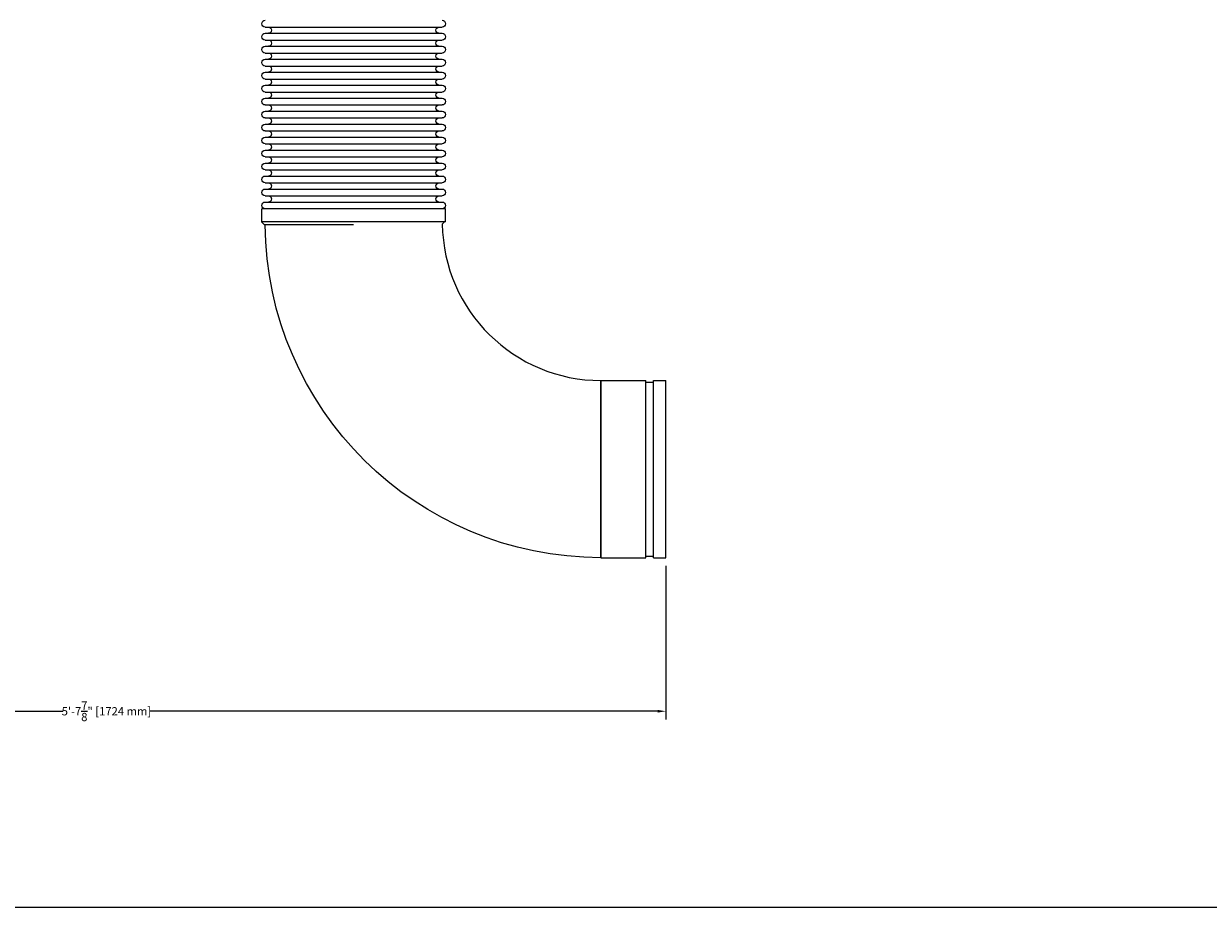
# Model space of a CAD drawing. Units: inches. Extents: x -223 to 347, y -715 to 165.
# Drawn here: x 130 to 202, y -715 to -662 of the extents above; entities that cross this region are included whole.
import ezdxf

# ---------------------------------------------------------------- set-up
doc = ezdxf.new("R2010")
doc.units = ezdxf.units.IN
doc.header["$MEASUREMENT"] = 0
doc.styles.get("Standard").update_dxf_attribs({"font": 'txt', "height": 0.5})
doc.dimstyles.get("Standard").update_dxf_attribs({"dimtxt": 0.5, "dimasz": 0.5, "dimexe": 0.5, "dimexo": 0.5, "dimgap": 0.09, "dimtad": 0, "dimtih": 1, "dimtoh": 1, "dimdec": 3, "dimzin": 0, "dimdsep": 46, "dimlunit": 4, "dimtxsty": 'Standard', "dimcen": 0.09, "dimadec": 0, "dimazin": 0, "dimtfac": 1, "dimtdec": 3, "dimtofl": 0, "dimtmove": 0, "dimatfit": 3, "dimfxl": 1, "dimtolj": 1, "dimtzin": 0, "dimarcsym": 0})

# ---------------------------------------------------------------- blocks, each defined once
blk = doc.blocks.new('*D87')
at = {"color": 0, "lineweight": -2, "transparency": 16777216}
for p, q in [((101.356, -694.694), (101.356, -704.01)), ((169.231, -694.694), (169.231, -704.01)), ((101.856, -703.51), (132.652, -703.51)), ((168.731, -703.51), (137.935, -703.51))]:
    blk.add_line(p, q, dxfattribs=at)
at = {"color": 0, "transparency": 16777216}
for points in [[(101.856, -703.427), (101.856, -703.593), (101.356, -703.51)], [(168.731, -703.427), (168.731, -703.593), (169.231, -703.51)]]:
    blk.add_solid(points, dxfattribs=at)
at = {"layer": 'Defpoints', "color": 0, "transparency": 16777216}
for p in [(101.356, -694.194), (169.231, -694.194), (101.356, -703.51)]:
    blk.add_point(p, dxfattribs=at)
at = {"color": 0, "transparency": 16777216, "insert": (135.294, -703.51), "char_height": 0.5, "attachment_point": 5}
blk.add_mtext('\\A1;5\'-7{\\H1x;\\S7/8;}" [1724 mm]', dxfattribs=at)

msp = doc.modelspace()

# ---------------------------------------------------------------- linework, layer by layer
at = {"color": 0, "linetype": 'Continuous', "lineweight": 0, "extrusion": (0, 1, -2.22045e-16)}
for p, q in [((144.9274, -662.0085), (155.6596, -662.0085)), ((144.9274, -662.3826), (155.6596, -662.3826)), ((144.9274, -662.7959), (155.6596, -662.7959)), ((144.9274, -663.17), (155.6596, -663.17)), ((144.9274, -663.5834), (155.6596, -663.5834)), ((144.9274, -663.9574), (155.6596, -663.9574)), ((144.9274, -664.3708), (155.6596, -664.3708)), ((144.9274, -664.7448), (155.6596, -664.7448)), ((144.9274, -665.1582), (155.6596, -665.1582)), ((144.9274, -665.5322), (155.6596, -665.5322)), ((144.9274, -665.9456), (155.6596, -665.9456)), ((144.9274, -666.3196), (155.6596, -666.3196)), ((144.9274, -666.733), (155.6596, -666.733)), ((144.9274, -667.107), (155.6596, -667.107)), ((144.9274, -667.5204), (155.6596, -667.5204)), ((144.9274, -667.8944), (155.6596, -667.8944)), ((144.9274, -668.3078), (155.6596, -668.3078)), ((144.9274, -668.6818), (155.6596, -668.6818)), ((144.9274, -669.0952), (155.6596, -669.0952)), ((144.9274, -669.4692), (155.6596, -669.4692)), ((144.9274, -669.8826), (155.6596, -669.8826)), ((144.9274, -670.2566), (155.6596, -670.2566)), ((144.9274, -670.67), (155.6596, -670.67)), ((144.9274, -671.044), (155.6596, -671.044)), ((144.9274, -671.4574), (155.6596, -671.4574)), ((144.9274, -671.8314), (155.6596, -671.8314)), ((144.9274, -672.2448), (155.6596, -672.2448)), ((144.9274, -672.6188), (155.6596, -672.6188)), ((155.8644, -673.0322), (144.7226, -673.0322)), ((144.7226, -673.8196), (144.7226, -673.0322)), ((155.8644, -673.8196), (155.8644, -673.0322)), ((144.8809, -673.996), (144.703, -673.8196)), ((155.8644, -673.8196), (147.4904, -673.8196)), ((155.8053, -673.8196), (155.6685, -673.9589)), ((165.2935, -694.1936), (165.2935, -683.4456)), ((165.2935, -683.4456), (168.0116, -683.4456)), ((165.2935, -683.4456), (165.2935, -694.1936)), ((168.0116, -694.1936), (168.0116, -683.4456)), ((168.4805, -694.1936), (168.4805, -683.4456)), ((168.4805, -683.4456), (169.2305, -683.4456)), ((169.2305, -694.1936), (169.2305, -683.4456)), ((168.0116, -683.5396), (168.4805, -683.5396)), ((165.2935, -694.1936), (168.0116, -694.1936)), ((168.0116, -694.0995), (168.4805, -694.0995)), ((168.4805, -694.1936), (169.2305, -694.1936))]:
    msp.add_line(p, q, dxfattribs=at)
msp.add_line((-222.5291, -715.4018), (346.8688, -715.4018))
at = {"color": 0, "linetype": 'Continuous', "lineweight": 0, "extrusion": (0, -2.22045e-16, -1)}
for centre, radius, start, end in [((-144.9274, -661.8019), 0.2067, 270, 90), ((-155.6596, -661.8019), 0.2067, 90, 270), ((-144.9274, -662.5893), 0.2067, 270, 90), ((-145.1242, -662.1956), 0.187, 90, 270), ((-155.4628, -662.1956), 0.187, 270, 90), ((-155.6596, -662.5893), 0.2067, 90, 270), ((-144.9274, -663.3767), 0.2067, 270, 90), ((-145.1242, -662.983), 0.187, 90, 270), ((-155.4628, -662.983), 0.187, 270, 90), ((-155.6596, -663.3767), 0.2067, 90, 270), ((-144.9274, -664.1641), 0.2067, 270, 90), ((-145.1242, -663.7704), 0.187, 90, 270), ((-155.4628, -663.7704), 0.187, 270, 90), ((-155.6596, -664.1641), 0.2067, 90, 270), ((-144.9274, -664.9515), 0.2067, 270, 90), ((-145.1242, -664.5578), 0.187, 90, 270), ((-155.4628, -664.5578), 0.187, 270, 90), ((-155.6596, -664.9515), 0.2067, 90, 270), ((-145.1242, -665.3452), 0.187, 90, 270), ((-155.4628, -665.3452), 0.187, 270, 90), ((-144.9274, -665.7389), 0.2067, 270, 90), ((-145.1242, -666.1326), 0.187, 90, 270), ((-155.4628, -666.1326), 0.187, 270, 90), ((-155.6596, -665.7389), 0.2067, 90, 270), ((-144.9274, -666.5263), 0.2067, 270, 90), ((-145.1242, -666.92), 0.187, 90, 270), ((-155.4628, -666.92), 0.187, 270, 90), ((-155.6596, -666.5263), 0.2067, 90, 270), ((-144.9274, -667.3137), 0.2067, 270, 90), ((-145.1242, -667.7074), 0.187, 90, 270), ((-155.4628, -667.7074), 0.187, 270, 90), ((-155.6596, -667.3137), 0.2067, 90, 270), ((-144.9274, -668.1011), 0.2067, 270, 90), ((-145.1242, -668.4948), 0.187, 90, 270), ((-155.4628, -668.4948), 0.187, 270, 90), ((-155.6596, -668.1011), 0.2067, 90, 270), ((-144.9274, -668.8885), 0.2067, 270, 90), ((-155.6596, -668.8885), 0.2067, 90, 270), ((-144.9274, -669.6759), 0.2067, 270, 90), ((-145.1242, -669.2822), 0.187, 90, 270), ((-155.4628, -669.2822), 0.187, 270, 90), ((-155.6596, -669.6759), 0.2067, 90, 270), ((-144.9274, -670.4633), 0.2067, 270, 90), ((-145.1242, -670.0696), 0.187, 90, 270), ((-155.4628, -670.0696), 0.187, 270, 90), ((-155.6596, -670.4633), 0.2067, 90, 270), ((-144.9274, -671.2507), 0.2067, 270, 90), ((-145.1242, -670.857), 0.187, 90, 270), ((-155.4628, -670.857), 0.187, 270, 90), ((-155.6596, -671.2507), 0.2067, 90, 270), ((-144.9274, -672.0381), 0.2067, 270, 90), ((-145.1242, -671.6444), 0.187, 90, 270), ((-155.4628, -671.6444), 0.187, 270, 90), ((-155.6596, -672.0381), 0.2067, 90, 270), ((-144.9274, -672.8255), 0.2067, 270, 90), ((-145.1242, -672.4318), 0.187, 90, 270), ((-155.4628, -672.4318), 0.187, 270, 90), ((-155.6596, -672.8255), 0.2067, 90, 270), ((-165.2935, -673.8196), 20.374, 270, 359.503943)]:
    msp.add_arc(centre, radius, start, end, dxfattribs=at)
at = {"color": 0, "linetype": 'Continuous', "lineweight": 0}
msp.add_arc((165.2935, -673.8196), 9.626, 180.829477, 270, dxfattribs=at)
for points, knots in [([(147.4904, -673.8196), (147.0359, -673.8196), (146.6194, -673.8196), (145.7546, -673.8196), (145.3599, -673.8196), (144.8356, -673.8196), (144.703, -673.8196), (144.703, -673.8196)], [106.4128895, 106.4128895, 106.4128895, 106.4128895, 110.4053786, 110.4053786, 115.8797129, 115.8797129, 121.1957926, 121.1957926, 121.1957926, 121.1957926]), ([(150.2749, -673.9967), (150.2389, -673.9967), (150.203, -673.9967), (149.993, -673.9967), (149.8192, -673.9966), (149.4732, -673.9966), (149.3013, -673.9965), (148.9608, -673.9965), (148.7924, -673.9965), (148.5434, -673.9964), (148.461, -673.9964), (148.2159, -673.9964), (148.0555, -673.9964), (147.7421, -673.9963), (147.5892, -673.9963), (147.2921, -673.9962), (147.1481, -673.9962), (146.8702, -673.9962), (146.7364, -673.9962), (146.4803, -673.9961), (146.3581, -673.9961), (146.1262, -673.9961), (146.0166, -673.9961), (145.8111, -673.9961), (145.7153, -673.9961), (145.5381, -673.996), (145.4569, -673.996), (145.3098, -673.996), (145.2439, -673.996), (145.1282, -673.996), (145.0783, -673.996), (144.995, -673.996), (144.9616, -673.996), (144.9241, -673.996), (144.9137, -673.996), (144.889, -673.9959), (144.8809, -673.9959), (144.8809, -673.996)], [-21.5204061, -21.5204061, -21.5204061, -21.5204061, -21.2465102, -21.2465102, -19.9199774, -19.9199774, -18.5932279, -18.5932279, -17.2666939, -17.2666939, -16.602513, -16.602513, -15.273586, -15.273586, -13.9450587, -13.9450587, -12.6163714, -12.6163714, -11.2879964, -11.2879964, -9.9595886, -9.9595886, -8.6313616, -8.6313616, -7.3032816, -7.3032816, -5.975198, -5.975198, -4.6475022, -4.6475022, -3.3195573, -3.3195573, -1.9923119, -1.9923119, -1.3284131, -1.3284131, -0.0238587, -0.0238587, -0.0238587, -0.0238587])]:
    msp.add_open_spline(points, degree=3, knots=knots, dxfattribs=at)

# ---------------------------------------------------------------- dimensions: what is measured, and where the dimension line sits
dim = msp.add_linear_dim(base=(101.3565, -703.5099), p1=(169.2305, -694.1936), p2=(101.3565, -694.1936), dimstyle='Standard')
dim.commit()
dim.dimension.update_dxf_attribs({"geometry": '*D87', "text_midpoint": (135.2935, -703.5099)})

doc.saveas('drawing.dxf')
